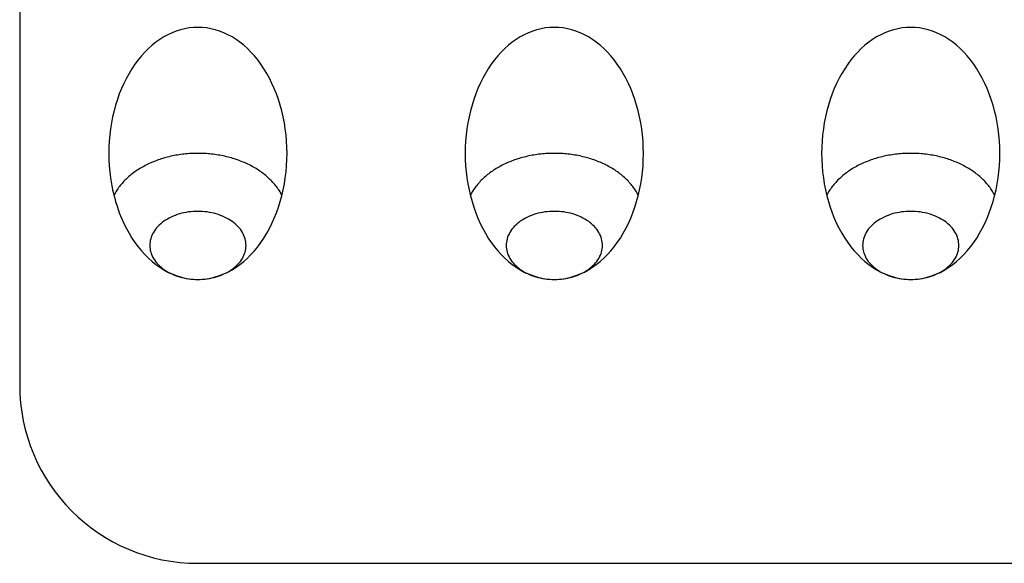
# Model space of a CAD drawing. Extents: x -50 to 50, y -120 to 0.
# Drawn here: x -50 to 5, y -120 to -90 of the extents above; entities that cross this region are included whole.
import ezdxf

# ---------------------------------------------------------------- set-up
doc = ezdxf.new("R2010")
doc.units = 0
doc.layers.get('0').update_dxf_attribs({"linetype": 'CONTINUOUS'})

msp = doc.modelspace()

# ---------------------------------------------------------------- linework, layer by layer
for p, q in [((-50, 0), (-50, -110)), ((-40, -120), (40, -120))]:
    msp.add_line(p, q)
for points in [[(-40, -89.9289, 0), (-40.2453, -89.9374, 0), (-40.4901, -89.963, 0), (-40.7337, -90.0055, 0), (-40.9755, -90.0648, 0), (-41.2149, -90.1408, 0), (-41.4514, -90.2334, 0), (-41.6844, -90.3423, 0), (-41.9134, -90.4672, 0), (-42.1378, -90.6078, 0), (-42.357, -90.7639, 0), (-42.5705, -90.9349, 0), (-42.7779, -91.1206, 0), (-42.9785, -91.3205, 0), (-43.172, -91.534, 0), (-43.3578, -91.7607, 0), (-43.5355, -92, 0), (-43.7048, -92.2514, 0), (-43.8651, -92.5142, 0), (-44.016, -92.7878, 0), (-44.1573, -93.0715, 0), (-44.2886, -93.3647, 0), (-44.4096, -93.6667, 0), (-44.5199, -93.9767, 0), (-44.6194, -94.294, 0), (-44.7077, -94.6178, 0), (-44.7847, -94.9474, 0), (-44.8502, -95.2819, 0), (-44.9039, -95.6205, 0), (-44.9459, -95.9625, 0), (-44.9759, -96.3069, 0), (-44.994, -96.653, 0), (-45, -97, 0), (-44.994, -97.347, 0), (-44.9759, -97.6931, 0), (-44.9459, -98.0375, 0), (-44.9039, -98.3795, 0), (-44.8502, -98.7181, 0), (-44.7847, -99.0526, 0), (-44.7077, -99.3822, 0), (-44.6194, -99.706, 0), (-44.5199, -100.023, 0), (-44.4096, -100.333, 0), (-44.2886, -100.635, 0), (-44.1573, -100.928, 0), (-44.016, -101.212, 0), (-43.8651, -101.486, 0), (-43.7048, -101.749, 0), (-43.5355, -102, 0), (-43.3578, -102.239, 0), (-43.172, -102.466, 0), (-42.9785, -102.68, 0), (-42.7779, -102.879, 0), (-42.5705, -103.065, 0), (-42.357, -103.236, 0), (-42.1378, -103.392, 0), (-41.9134, -103.533, 0), (-41.6844, -103.658, 0), (-41.4514, -103.767, 0), (-41.2149, -103.859, 0), (-40.9755, -103.935, 0), (-40.7337, -103.995, 0), (-40.4901, -104.037, 0), (-40.2453, -104.063, 0), (-40, -104.071, 0), (-39.7547, -104.063, 0), (-39.5099, -104.037, 0), (-39.2663, -103.995, 0), (-39.0245, -103.935, 0), (-38.7851, -103.859, 0), (-38.5486, -103.767, 0), (-38.3156, -103.658, 0), (-38.0866, -103.533, 0), (-37.8622, -103.392, 0), (-37.643, -103.236, 0), (-37.4295, -103.065, 0), (-37.2221, -102.879, 0), (-37.0215, -102.68, 0), (-36.828, -102.466, 0), (-36.6422, -102.239, 0), (-36.4645, -102, 0), (-36.2952, -101.749, 0), (-36.1349, -101.486, 0), (-35.984, -101.212, 0), (-35.8427, -100.928, 0), (-35.7114, -100.635, 0), (-35.5904, -100.333, 0), (-35.4801, -100.023, 0), (-35.3806, -99.706, 0), (-35.2923, -99.3822, 0), (-35.2153, -99.0526, 0), (-35.1498, -98.7181, 0), (-35.0961, -98.3795, 0), (-35.0541, -98.0375, 0), (-35.0241, -97.6931, 0), (-35.006, -97.347, 0), (-35, -97, 0), (-35.006, -96.653, 0), (-35.0241, -96.3069, 0), (-35.0541, -95.9625, 0), (-35.0961, -95.6205, 0), (-35.1498, -95.2819, 0), (-35.2153, -94.9474, 0), (-35.2923, -94.6178, 0), (-35.3806, -94.294, 0), (-35.4801, -93.9767, 0), (-35.5904, -93.6667, 0), (-35.7114, -93.3647, 0), (-35.8427, -93.0715, 0), (-35.984, -92.7878, 0), (-36.1349, -92.5142, 0), (-36.2952, -92.2514, 0), (-36.4645, -92, 0), (-36.6422, -91.7607, 0), (-36.828, -91.534, 0), (-37.0215, -91.3205, 0), (-37.2221, -91.1206, 0), (-37.4295, -90.9349, 0), (-37.643, -90.7639, 0), (-37.8622, -90.6078, 0), (-38.0866, -90.4672, 0), (-38.3156, -90.3423, 0), (-38.5486, -90.2334, 0), (-38.7851, -90.1408, 0), (-39.0245, -90.0648, 0), (-39.2663, -90.0055, 0), (-39.5099, -89.963, 0), (-39.7547, -89.9374, 0), (-40, -89.9289, 0)], [(-20, -89.9289, 0), (-20.2453, -89.9374, 0), (-20.4901, -89.963, 0), (-20.7337, -90.0055, 0), (-20.9755, -90.0648, 0), (-21.2149, -90.1408, 0), (-21.4514, -90.2334, 0), (-21.6844, -90.3423, 0), (-21.9134, -90.4672, 0), (-22.1378, -90.6078, 0), (-22.357, -90.7639, 0), (-22.5705, -90.9349, 0), (-22.7779, -91.1206, 0), (-22.9785, -91.3205, 0), (-23.172, -91.534, 0), (-23.3578, -91.7607, 0), (-23.5355, -92, 0), (-23.7048, -92.2514, 0), (-23.8651, -92.5142, 0), (-24.016, -92.7878, 0), (-24.1573, -93.0715, 0), (-24.2886, -93.3647, 0), (-24.4096, -93.6667, 0), (-24.5199, -93.9767, 0), (-24.6194, -94.294, 0), (-24.7077, -94.6178, 0), (-24.7847, -94.9474, 0), (-24.8502, -95.2819, 0), (-24.9039, -95.6205, 0), (-24.9459, -95.9625, 0), (-24.9759, -96.3069, 0), (-24.994, -96.653, 0), (-25, -97, 0), (-24.994, -97.347, 0), (-24.9759, -97.6931, 0), (-24.9459, -98.0375, 0), (-24.9039, -98.3795, 0), (-24.8502, -98.7181, 0), (-24.7847, -99.0526, 0), (-24.7077, -99.3822, 0), (-24.6194, -99.706, 0), (-24.5199, -100.023, 0), (-24.4096, -100.333, 0), (-24.2886, -100.635, 0), (-24.1573, -100.928, 0), (-24.016, -101.212, 0), (-23.8651, -101.486, 0), (-23.7048, -101.749, 0), (-23.5355, -102, 0), (-23.3578, -102.239, 0), (-23.172, -102.466, 0), (-22.9785, -102.68, 0), (-22.7779, -102.879, 0), (-22.5705, -103.065, 0), (-22.357, -103.236, 0), (-22.1378, -103.392, 0), (-21.9134, -103.533, 0), (-21.6844, -103.658, 0), (-21.4514, -103.767, 0), (-21.2149, -103.859, 0), (-20.9755, -103.935, 0), (-20.7337, -103.995, 0), (-20.4901, -104.037, 0), (-20.2453, -104.063, 0), (-20, -104.071, 0), (-19.7547, -104.063, 0), (-19.5099, -104.037, 0), (-19.2663, -103.995, 0), (-19.0245, -103.935, 0), (-18.7851, -103.859, 0), (-18.5486, -103.767, 0), (-18.3156, -103.658, 0), (-18.0866, -103.533, 0), (-17.8622, -103.392, 0), (-17.643, -103.236, 0), (-17.4295, -103.065, 0), (-17.2221, -102.879, 0), (-17.0215, -102.68, 0), (-16.828, -102.466, 0), (-16.6422, -102.239, 0), (-16.4645, -102, 0), (-16.2952, -101.749, 0), (-16.1349, -101.486, 0), (-15.984, -101.212, 0), (-15.8427, -100.928, 0), (-15.7114, -100.635, 0), (-15.5904, -100.333, 0), (-15.4801, -100.023, 0), (-15.3806, -99.706, 0), (-15.2923, -99.3822, 0), (-15.2153, -99.0526, 0), (-15.1498, -98.7181, 0), (-15.0961, -98.3795, 0), (-15.0541, -98.0375, 0), (-15.0241, -97.6931, 0), (-15.006, -97.347, 0), (-15, -97, 0), (-15.006, -96.653, 0), (-15.0241, -96.3069, 0), (-15.0541, -95.9625, 0), (-15.0961, -95.6205, 0), (-15.1498, -95.2819, 0), (-15.2153, -94.9474, 0), (-15.2923, -94.6178, 0), (-15.3806, -94.294, 0), (-15.4801, -93.9767, 0), (-15.5904, -93.6667, 0), (-15.7114, -93.3647, 0), (-15.8427, -93.0715, 0), (-15.984, -92.7878, 0), (-16.1349, -92.5142, 0), (-16.2952, -92.2514, 0), (-16.4645, -92, 0), (-16.6422, -91.7607, 0), (-16.828, -91.534, 0), (-17.0215, -91.3205, 0), (-17.2221, -91.1206, 0), (-17.4295, -90.9349, 0), (-17.643, -90.7639, 0), (-17.8622, -90.6078, 0), (-18.0866, -90.4672, 0), (-18.3156, -90.3423, 0), (-18.5486, -90.2334, 0), (-18.7851, -90.1408, 0), (-19.0245, -90.0648, 0), (-19.2663, -90.0055, 0), (-19.5099, -89.963, 0), (-19.7547, -89.9374, 0), (-20, -89.9289, 0)], [(0, -89.9289, 0), (-0.24534, -89.9374, 0), (-0.49009, -89.963, 0), (-0.73365, -90.0055, 0), (-0.97545, -90.0648, 0), (-1.2149, -90.1408, 0), (-1.45142, -90.2334, 0), (-1.68445, -90.3423, 0), (-1.91342, -90.4672, 0), (-2.13778, -90.6078, 0), (-2.35698, -90.7639, 0), (-2.57051, -90.9349, 0), (-2.77785, -91.1206, 0), (-2.9785, -91.3205, 0), (-3.17197, -91.534, 0), (-3.35779, -91.7607, 0), (-3.53553, -92, 0), (-3.70476, -92.2514, 0), (-3.86505, -92.5142, 0), (-4.01604, -92.7878, 0), (-4.15735, -93.0715, 0), (-4.28864, -93.3647, 0), (-4.40961, -93.6667, 0), (-4.51995, -93.9767, 0), (-4.6194, -94.294, 0), (-4.70772, -94.6178, 0), (-4.7847, -94.9474, 0), (-4.85016, -95.2819, 0), (-4.90393, -95.6205, 0), (-4.94588, -95.9625, 0), (-4.97592, -96.3069, 0), (-4.99398, -96.653, 0), (-5, -97, 0), (-4.99398, -97.347, 0), (-4.97592, -97.6931, 0), (-4.94588, -98.0375, 0), (-4.90393, -98.3795, 0), (-4.85016, -98.7181, 0), (-4.7847, -99.0526, 0), (-4.70772, -99.3822, 0), (-4.6194, -99.706, 0), (-4.51995, -100.023, 0), (-4.40961, -100.333, 0), (-4.28864, -100.635, 0), (-4.15735, -100.928, 0), (-4.01604, -101.212, 0), (-3.86505, -101.486, 0), (-3.70476, -101.749, 0), (-3.53553, -102, 0), (-3.35779, -102.239, 0), (-3.17197, -102.466, 0), (-2.9785, -102.68, 0), (-2.77785, -102.879, 0), (-2.57051, -103.065, 0), (-2.35698, -103.236, 0), (-2.13778, -103.392, 0), (-1.91342, -103.533, 0), (-1.68445, -103.658, 0), (-1.45142, -103.767, 0), (-1.2149, -103.859, 0), (-0.97545, -103.935, 0), (-0.73365, -103.995, 0), (-0.49009, -104.037, 0), (-0.24534, -104.063, 0), (0, -104.071, 0), (0.24534, -104.063, 0), (0.49009, -104.037, 0), (0.73365, -103.995, 0), (0.97545, -103.935, 0), (1.2149, -103.859, 0), (1.45142, -103.767, 0), (1.68445, -103.658, 0), (1.91342, -103.533, 0), (2.13778, -103.392, 0), (2.35698, -103.236, 0), (2.57051, -103.065, 0), (2.77785, -102.879, 0), (2.9785, -102.68, 0), (3.17197, -102.466, 0), (3.35779, -102.239, 0), (3.53553, -102, 0), (3.70476, -101.749, 0), (3.86505, -101.486, 0), (4.01604, -101.212, 0), (4.15735, -100.928, 0), (4.28864, -100.635, 0), (4.40961, -100.333, 0), (4.51995, -100.023, 0), (4.6194, -99.706, 0), (4.70772, -99.3822, 0), (4.7847, -99.0526, 0), (4.85016, -98.7181, 0), (4.90393, -98.3795, 0), (4.94588, -98.0375, 0), (4.97592, -97.6931, 0), (4.99398, -97.347, 0), (5, -97, 0), (4.99398, -96.653, 0), (4.97592, -96.3069, 0), (4.94588, -95.9625, 0), (4.90393, -95.6205, 0), (4.85016, -95.2819, 0), (4.7847, -94.9474, 0), (4.70772, -94.6178, 0), (4.6194, -94.294, 0), (4.51995, -93.9767, 0), (4.40961, -93.6667, 0), (4.28864, -93.3647, 0), (4.15735, -93.0715, 0), (4.01604, -92.7878, 0), (3.86505, -92.5142, 0), (3.70476, -92.2514, 0), (3.53553, -92, 0), (3.35779, -91.7607, 0), (3.17197, -91.534, 0), (2.9785, -91.3205, 0), (2.77785, -91.1206, 0), (2.57051, -90.9349, 0), (2.35698, -90.7639, 0), (2.13778, -90.6078, 0), (1.91342, -90.4672, 0), (1.68445, -90.3423, 0), (1.45142, -90.2334, 0), (1.2149, -90.1408, 0), (0.97545, -90.0648, 0), (0.73365, -90.0055, 0), (0.49009, -89.963, 0), (0.24534, -89.9374, 0), (0, -89.9289, 0)], [(-35.286, -99.357, 0), (-35.3189, -99.2931, 0), (-35.3535, -99.2297, 0), (-35.3899, -99.1668, 0), (-35.428, -99.1043, 0), (-35.4678, -99.0424, 0), (-35.5092, -98.981, 0), (-35.5523, -98.9203, 0), (-35.5971, -98.8601, 0), (-35.6435, -98.8005, 0), (-35.6915, -98.7416, 0), (-35.7411, -98.6833, 0), (-35.7922, -98.6257, 0), (-35.845, -98.5689, 0), (-35.8992, -98.5127, 0), (-35.955, -98.4573, 0), (-36.0123, -98.4027, 0), (-36.071, -98.3489, 0), (-36.1312, -98.2958, 0), (-36.1928, -98.2436, 0), (-36.2559, -98.1923, 0), (-36.3203, -98.1418, 0), (-36.3861, -98.0922, 0), (-36.4532, -98.0435, 0), (-36.5217, -97.9957, 0), (-36.5914, -97.9489, 0), (-36.6624, -97.903, 0), (-36.7346, -97.8581, 0), (-36.808, -97.8142, 0), (-36.8826, -97.7713, 0), (-36.9584, -97.7294, 0), (-37.0353, -97.6886, 0), (-37.1132, -97.6488, 0), (-37.1923, -97.6101, 0), (-37.2724, -97.5724, 0), (-37.3535, -97.5359, 0), (-37.4356, -97.5004, 0), (-37.5186, -97.4661, 0), (-37.6025, -97.4329, 0), (-37.6874, -97.4009, 0), (-37.7731, -97.37, 0), (-37.8596, -97.3403, 0), (-37.9469, -97.3118, 0), (-38.0349, -97.2845, 0), (-38.1237, -97.2584, 0), (-38.2132, -97.2335, 0), (-38.3033, -97.2098, 0), (-38.3941, -97.1873, 0), (-38.4855, -97.1661, 0), (-38.5774, -97.1461, 0), (-38.6698, -97.1274, 0), (-38.7628, -97.1099, 0), (-38.8562, -97.0938, 0), (-38.95, -97.0788, 0), (-39.0442, -97.0652, 0), (-39.1388, -97.0528, 0), (-39.2337, -97.0418, 0), (-39.3289, -97.032, 0), (-39.4243, -97.0235, 0), (-39.5199, -97.0163, 0), (-39.6157, -97.0105, 0), (-39.7117, -97.0059, 0), (-39.8077, -97.0026, 0), (-39.9038, -97.0007, 0), (-40, -97, 0), (-40.0962, -97.0007, 0), (-40.1923, -97.0026, 0), (-40.2883, -97.0059, 0), (-40.3843, -97.0105, 0), (-40.4801, -97.0163, 0), (-40.5757, -97.0235, 0), (-40.6711, -97.032, 0), (-40.7663, -97.0418, 0), (-40.8612, -97.0528, 0), (-40.9558, -97.0652, 0), (-41.05, -97.0788, 0), (-41.1438, -97.0938, 0), (-41.2372, -97.1099, 0), (-41.3302, -97.1274, 0), (-41.4226, -97.1461, 0), (-41.5145, -97.1661, 0), (-41.6059, -97.1873, 0), (-41.6967, -97.2098, 0), (-41.7868, -97.2335, 0), (-41.8763, -97.2584, 0), (-41.9651, -97.2845, 0), (-42.0531, -97.3118, 0), (-42.1404, -97.3403, 0), (-42.2269, -97.37, 0), (-42.3126, -97.4009, 0), (-42.3975, -97.4329, 0), (-42.4814, -97.4661, 0), (-42.5644, -97.5004, 0), (-42.6465, -97.5359, 0), (-42.7276, -97.5724, 0), (-42.8077, -97.6101, 0), (-42.8868, -97.6488, 0), (-42.9647, -97.6886, 0), (-43.0416, -97.7294, 0), (-43.1174, -97.7713, 0), (-43.192, -97.8142, 0), (-43.2654, -97.8581, 0), (-43.3376, -97.903, 0), (-43.4086, -97.9489, 0), (-43.4783, -97.9957, 0), (-43.5468, -98.0435, 0), (-43.6139, -98.0922, 0), (-43.6797, -98.1418, 0), (-43.7441, -98.1923, 0), (-43.8072, -98.2436, 0), (-43.8688, -98.2958, 0), (-43.929, -98.3489, 0), (-43.9877, -98.4027, 0), (-44.045, -98.4573, 0), (-44.1008, -98.5127, 0), (-44.155, -98.5689, 0), (-44.2078, -98.6257, 0), (-44.2589, -98.6833, 0), (-44.3085, -98.7416, 0), (-44.3565, -98.8005, 0), (-44.4029, -98.8601, 0), (-44.4477, -98.9203, 0), (-44.4908, -98.981, 0), (-44.5322, -99.0424, 0), (-44.572, -99.1043, 0), (-44.6101, -99.1668, 0), (-44.6465, -99.2297, 0), (-44.6811, -99.2931, 0), (-44.714, -99.357, 0)], [(-15.286, -99.357, 0), (-15.3189, -99.2931, 0), (-15.3535, -99.2297, 0), (-15.3899, -99.1668, 0), (-15.428, -99.1043, 0), (-15.4678, -99.0424, 0), (-15.5092, -98.981, 0), (-15.5523, -98.9203, 0), (-15.5971, -98.8601, 0), (-15.6435, -98.8005, 0), (-15.6915, -98.7416, 0), (-15.7411, -98.6833, 0), (-15.7922, -98.6257, 0), (-15.845, -98.5689, 0), (-15.8992, -98.5127, 0), (-15.955, -98.4573, 0), (-16.0123, -98.4027, 0), (-16.071, -98.3489, 0), (-16.1312, -98.2958, 0), (-16.1928, -98.2436, 0), (-16.2559, -98.1923, 0), (-16.3203, -98.1418, 0), (-16.3861, -98.0922, 0), (-16.4532, -98.0435, 0), (-16.5217, -97.9957, 0), (-16.5914, -97.9489, 0), (-16.6624, -97.903, 0), (-16.7346, -97.8581, 0), (-16.808, -97.8142, 0), (-16.8826, -97.7713, 0), (-16.9584, -97.7294, 0), (-17.0353, -97.6886, 0), (-17.1132, -97.6488, 0), (-17.1923, -97.6101, 0), (-17.2724, -97.5724, 0), (-17.3535, -97.5359, 0), (-17.4356, -97.5004, 0), (-17.5186, -97.4661, 0), (-17.6025, -97.4329, 0), (-17.6874, -97.4009, 0), (-17.7731, -97.37, 0), (-17.8596, -97.3403, 0), (-17.9469, -97.3118, 0), (-18.0349, -97.2845, 0), (-18.1237, -97.2584, 0), (-18.2132, -97.2335, 0), (-18.3033, -97.2098, 0), (-18.3941, -97.1873, 0), (-18.4855, -97.1661, 0), (-18.5774, -97.1461, 0), (-18.6698, -97.1274, 0), (-18.7628, -97.1099, 0), (-18.8562, -97.0938, 0), (-18.95, -97.0788, 0), (-19.0442, -97.0652, 0), (-19.1388, -97.0528, 0), (-19.2337, -97.0418, 0), (-19.3289, -97.032, 0), (-19.4243, -97.0235, 0), (-19.5199, -97.0163, 0), (-19.6157, -97.0105, 0), (-19.7117, -97.0059, 0), (-19.8077, -97.0026, 0), (-19.9038, -97.0007, 0), (-20, -97, 0), (-20.0962, -97.0007, 0), (-20.1923, -97.0026, 0), (-20.2883, -97.0059, 0), (-20.3843, -97.0105, 0), (-20.4801, -97.0163, 0), (-20.5757, -97.0235, 0), (-20.6711, -97.032, 0), (-20.7663, -97.0418, 0), (-20.8612, -97.0528, 0), (-20.9558, -97.0652, 0), (-21.05, -97.0788, 0), (-21.1438, -97.0938, 0), (-21.2372, -97.1099, 0), (-21.3302, -97.1274, 0), (-21.4226, -97.1461, 0), (-21.5145, -97.1661, 0), (-21.6059, -97.1873, 0), (-21.6967, -97.2098, 0), (-21.7868, -97.2335, 0), (-21.8763, -97.2584, 0), (-21.9651, -97.2845, 0), (-22.0531, -97.3118, 0), (-22.1404, -97.3403, 0), (-22.2269, -97.37, 0), (-22.3126, -97.4009, 0), (-22.3975, -97.4329, 0), (-22.4814, -97.4661, 0), (-22.5644, -97.5004, 0), (-22.6465, -97.5359, 0), (-22.7276, -97.5724, 0), (-22.8077, -97.6101, 0), (-22.8868, -97.6488, 0), (-22.9647, -97.6886, 0), (-23.0416, -97.7294, 0), (-23.1174, -97.7713, 0), (-23.192, -97.8142, 0), (-23.2654, -97.8581, 0), (-23.3376, -97.903, 0), (-23.4086, -97.9489, 0), (-23.4783, -97.9957, 0), (-23.5468, -98.0435, 0), (-23.6139, -98.0922, 0), (-23.6797, -98.1418, 0), (-23.7441, -98.1923, 0), (-23.8072, -98.2436, 0), (-23.8688, -98.2958, 0), (-23.929, -98.3489, 0), (-23.9877, -98.4027, 0), (-24.045, -98.4573, 0), (-24.1008, -98.5127, 0), (-24.155, -98.5689, 0), (-24.2078, -98.6257, 0), (-24.2589, -98.6833, 0), (-24.3085, -98.7416, 0), (-24.3565, -98.8005, 0), (-24.4029, -98.8601, 0), (-24.4477, -98.9203, 0), (-24.4908, -98.981, 0), (-24.5322, -99.0424, 0), (-24.572, -99.1043, 0), (-24.6101, -99.1668, 0), (-24.6465, -99.2297, 0), (-24.6811, -99.2931, 0), (-24.714, -99.357, 0)], [(4.71405, -99.357, 0), (4.68112, -99.2931, 0), (4.64646, -99.2297, 0), (4.61008, -99.1668, 0), (4.572, -99.1043, 0), (4.53223, -99.0424, 0), (4.49078, -98.981, 0), (4.44767, -98.9203, 0), (4.40291, -98.8601, 0), (4.35653, -98.8005, 0), (4.30853, -98.7416, 0), (4.25894, -98.6833, 0), (4.20777, -98.6257, 0), (4.15505, -98.5689, 0), (4.10079, -98.5127, 0), (4.04501, -98.4573, 0), (3.98774, -98.4027, 0), (3.92899, -98.3489, 0), (3.86879, -98.2958, 0), (3.80716, -98.2436, 0), (3.74412, -98.1923, 0), (3.67969, -98.1418, 0), (3.6139, -98.0922, 0), (3.54678, -98.0435, 0), (3.47834, -97.9957, 0), (3.40862, -97.9489, 0), (3.33763, -97.903, 0), (3.26541, -97.8581, 0), (3.19199, -97.8142, 0), (3.11738, -97.7713, 0), (3.04162, -97.7294, 0), (2.96473, -97.6886, 0), (2.88675, -97.6488, 0), (2.8077, -97.6101, 0), (2.72761, -97.5724, 0), (2.64651, -97.5359, 0), (2.56444, -97.5004, 0), (2.48141, -97.4661, 0), (2.39747, -97.4329, 0), (2.31264, -97.4009, 0), (2.22695, -97.37, 0), (2.14044, -97.3403, 0), (2.05314, -97.3118, 0), (1.96508, -97.2845, 0), (1.87629, -97.2584, 0), (1.78681, -97.2335, 0), (1.69666, -97.2098, 0), (1.60589, -97.1873, 0), (1.51453, -97.1661, 0), (1.4226, -97.1461, 0), (1.33015, -97.1274, 0), (1.23721, -97.1099, 0), (1.14381, -97.0938, 0), (1.04998, -97.0788, 0), (0.95577, -97.0652, 0), (0.8612, -97.0528, 0), (0.76632, -97.0418, 0), (0.67115, -97.032, 0), (0.57573, -97.0235, 0), (0.4801, -97.0163, 0), (0.38429, -97.0105, 0), (0.28835, -97.0059, 0), (0.19229, -97.0026, 0), (0.09616, -97.0007, 0), (0, -97, 0), (-0.09616, -97.0007, 0), (-0.19229, -97.0026, 0), (-0.28835, -97.0059, 0), (-0.38429, -97.0105, 0), (-0.4801, -97.0163, 0), (-0.57573, -97.0235, 0), (-0.67115, -97.032, 0), (-0.76632, -97.0418, 0), (-0.8612, -97.0528, 0), (-0.95577, -97.0652, 0), (-1.04998, -97.0788, 0), (-1.14381, -97.0938, 0), (-1.23721, -97.1099, 0), (-1.33015, -97.1274, 0), (-1.4226, -97.1461, 0), (-1.51453, -97.1661, 0), (-1.60589, -97.1873, 0), (-1.69666, -97.2098, 0), (-1.78681, -97.2335, 0), (-1.87629, -97.2584, 0), (-1.96508, -97.2845, 0), (-2.05314, -97.3118, 0), (-2.14044, -97.3403, 0), (-2.22695, -97.37, 0), (-2.31264, -97.4009, 0), (-2.39747, -97.4329, 0), (-2.48141, -97.4661, 0), (-2.56444, -97.5004, 0), (-2.64651, -97.5359, 0), (-2.72761, -97.5724, 0), (-2.8077, -97.6101, 0), (-2.88675, -97.6488, 0), (-2.96473, -97.6886, 0), (-3.04162, -97.7294, 0), (-3.11738, -97.7713, 0), (-3.19199, -97.8142, 0), (-3.26541, -97.8581, 0), (-3.33763, -97.903, 0), (-3.40862, -97.9489, 0), (-3.47834, -97.9957, 0), (-3.54678, -98.0435, 0), (-3.6139, -98.0922, 0), (-3.67969, -98.1418, 0), (-3.74412, -98.1923, 0), (-3.80716, -98.2436, 0), (-3.86879, -98.2958, 0), (-3.92899, -98.3489, 0), (-3.98774, -98.4027, 0), (-4.04501, -98.4573, 0), (-4.10079, -98.5127, 0), (-4.15505, -98.5689, 0), (-4.20777, -98.6257, 0), (-4.25894, -98.6833, 0), (-4.30853, -98.7416, 0), (-4.35653, -98.8005, 0), (-4.40291, -98.8601, 0), (-4.44767, -98.9203, 0), (-4.49078, -98.981, 0), (-4.53223, -99.0424, 0), (-4.572, -99.1043, 0), (-4.61008, -99.1668, 0), (-4.64646, -99.2297, 0), (-4.68112, -99.2931, 0), (-4.71405, -99.357, 0)], [(-37.3, -102.162, 0), (-37.3033, -102.068, 0), (-37.313, -101.975, 0), (-37.3292, -101.882, 0), (-37.3519, -101.789, 0), (-37.3809, -101.698, 0), (-37.4163, -101.608, 0), (-37.4578, -101.519, 0), (-37.5055, -101.431, 0), (-37.5592, -101.346, 0), (-37.6188, -101.262, 0), (-37.6841, -101.18, 0), (-37.755, -101.101, 0), (-37.8313, -101.025, 0), (-37.9129, -100.951, 0), (-37.9994, -100.88, 0), (-38.0908, -100.812, 0), (-38.1868, -100.747, 0), (-38.2871, -100.686, 0), (-38.3916, -100.628, 0), (-38.5, -100.574, 0), (-38.6119, -100.524, 0), (-38.7272, -100.478, 0), (-38.8456, -100.436, 0), (-38.9668, -100.398, 0), (-39.0904, -100.364, 0), (-39.2162, -100.335, 0), (-39.344, -100.31, 0), (-39.4733, -100.289, 0), (-39.6038, -100.273, 0), (-39.7354, -100.262, 0), (-39.8675, -100.255, 0), (-40, -100.253, 0), (-40.1325, -100.255, 0), (-40.2646, -100.262, 0), (-40.3962, -100.273, 0), (-40.5267, -100.289, 0), (-40.656, -100.31, 0), (-40.7838, -100.335, 0), (-40.9096, -100.364, 0), (-41.0332, -100.398, 0), (-41.1544, -100.436, 0), (-41.2728, -100.478, 0), (-41.3881, -100.524, 0), (-41.5, -100.574, 0), (-41.6084, -100.628, 0), (-41.7129, -100.686, 0), (-41.8132, -100.747, 0), (-41.9092, -100.812, 0), (-42.0006, -100.88, 0), (-42.0871, -100.951, 0), (-42.1687, -101.025, 0), (-42.245, -101.101, 0), (-42.3159, -101.18, 0), (-42.3812, -101.262, 0), (-42.4408, -101.346, 0), (-42.4945, -101.431, 0), (-42.5422, -101.519, 0), (-42.5837, -101.608, 0), (-42.6191, -101.698, 0), (-42.6481, -101.789, 0), (-42.6708, -101.882, 0), (-42.687, -101.975, 0), (-42.6967, -102.068, 0), (-42.7, -102.162, 0), (-42.6967, -102.256, 0), (-42.687, -102.349, 0), (-42.6708, -102.442, 0), (-42.6481, -102.534, 0), (-42.6191, -102.626, 0), (-42.5837, -102.716, 0), (-42.5422, -102.805, 0), (-42.4945, -102.892, 0), (-42.4408, -102.978, 0), (-42.3812, -103.062, 0), (-42.3159, -103.143, 0), (-42.245, -103.223, 0), (-42.1687, -103.299, 0), (-42.0871, -103.373, 0), (-42.0006, -103.444, 0), (-41.9092, -103.512, 0), (-41.8132, -103.576, 0), (-41.7129, -103.638, 0), (-41.6084, -103.695, 0), (-41.5, -103.749, 0), (-41.3881, -103.799, 0), (-41.2728, -103.846, 0), (-41.1544, -103.888, 0), (-41.0332, -103.926, 0), (-40.9096, -103.959, 0), (-40.7838, -103.989, 0), (-40.656, -104.014, 0), (-40.5267, -104.034, 0), (-40.3962, -104.05, 0), (-40.2646, -104.062, 0), (-40.1325, -104.069, 0), (-40, -104.071, 0), (-39.8675, -104.069, 0), (-39.7354, -104.062, 0), (-39.6038, -104.05, 0), (-39.4733, -104.034, 0), (-39.344, -104.014, 0), (-39.2162, -103.989, 0), (-39.0904, -103.959, 0), (-38.9668, -103.926, 0), (-38.8456, -103.888, 0), (-38.7272, -103.846, 0), (-38.6119, -103.799, 0), (-38.5, -103.749, 0), (-38.3916, -103.695, 0), (-38.2871, -103.638, 0), (-38.1868, -103.576, 0), (-38.0908, -103.512, 0), (-37.9994, -103.444, 0), (-37.9129, -103.373, 0), (-37.8313, -103.299, 0), (-37.755, -103.223, 0), (-37.6841, -103.143, 0), (-37.6188, -103.062, 0), (-37.5592, -102.978, 0), (-37.5055, -102.892, 0), (-37.4578, -102.805, 0), (-37.4163, -102.716, 0), (-37.3809, -102.626, 0), (-37.3519, -102.534, 0), (-37.3292, -102.442, 0), (-37.313, -102.349, 0), (-37.3033, -102.256, 0), (-37.3, -102.162, 0)], [(-17.3, -102.162, 0), (-17.3033, -102.068, 0), (-17.313, -101.975, 0), (-17.3292, -101.882, 0), (-17.3519, -101.789, 0), (-17.3809, -101.698, 0), (-17.4163, -101.608, 0), (-17.4578, -101.519, 0), (-17.5055, -101.431, 0), (-17.5592, -101.346, 0), (-17.6188, -101.262, 0), (-17.6841, -101.18, 0), (-17.755, -101.101, 0), (-17.8313, -101.025, 0), (-17.9129, -100.951, 0), (-17.9994, -100.88, 0), (-18.0908, -100.812, 0), (-18.1868, -100.747, 0), (-18.2871, -100.686, 0), (-18.3916, -100.628, 0), (-18.5, -100.574, 0), (-18.6119, -100.524, 0), (-18.7272, -100.478, 0), (-18.8456, -100.436, 0), (-18.9668, -100.398, 0), (-19.0904, -100.364, 0), (-19.2162, -100.335, 0), (-19.344, -100.31, 0), (-19.4733, -100.289, 0), (-19.6038, -100.273, 0), (-19.7354, -100.262, 0), (-19.8675, -100.255, 0), (-20, -100.253, 0), (-20.1325, -100.255, 0), (-20.2646, -100.262, 0), (-20.3962, -100.273, 0), (-20.5267, -100.289, 0), (-20.656, -100.31, 0), (-20.7838, -100.335, 0), (-20.9096, -100.364, 0), (-21.0332, -100.398, 0), (-21.1544, -100.436, 0), (-21.2728, -100.478, 0), (-21.3881, -100.524, 0), (-21.5, -100.574, 0), (-21.6084, -100.628, 0), (-21.7129, -100.686, 0), (-21.8132, -100.747, 0), (-21.9092, -100.812, 0), (-22.0006, -100.88, 0), (-22.0871, -100.951, 0), (-22.1687, -101.025, 0), (-22.245, -101.101, 0), (-22.3159, -101.18, 0), (-22.3812, -101.262, 0), (-22.4408, -101.346, 0), (-22.4945, -101.431, 0), (-22.5422, -101.519, 0), (-22.5837, -101.608, 0), (-22.6191, -101.698, 0), (-22.6481, -101.789, 0), (-22.6708, -101.882, 0), (-22.687, -101.975, 0), (-22.6967, -102.068, 0), (-22.7, -102.162, 0), (-22.6967, -102.256, 0), (-22.687, -102.349, 0), (-22.6708, -102.442, 0), (-22.6481, -102.534, 0), (-22.6191, -102.626, 0), (-22.5837, -102.716, 0), (-22.5422, -102.805, 0), (-22.4945, -102.892, 0), (-22.4408, -102.978, 0), (-22.3812, -103.062, 0), (-22.3159, -103.143, 0), (-22.245, -103.223, 0), (-22.1687, -103.299, 0), (-22.0871, -103.373, 0), (-22.0006, -103.444, 0), (-21.9092, -103.512, 0), (-21.8132, -103.576, 0), (-21.7129, -103.638, 0), (-21.6084, -103.695, 0), (-21.5, -103.749, 0), (-21.3881, -103.799, 0), (-21.2728, -103.846, 0), (-21.1544, -103.888, 0), (-21.0332, -103.926, 0), (-20.9096, -103.959, 0), (-20.7838, -103.989, 0), (-20.656, -104.014, 0), (-20.5267, -104.034, 0), (-20.3962, -104.05, 0), (-20.2646, -104.062, 0), (-20.1325, -104.069, 0), (-20, -104.071, 0), (-19.8675, -104.069, 0), (-19.7354, -104.062, 0), (-19.6038, -104.05, 0), (-19.4733, -104.034, 0), (-19.344, -104.014, 0), (-19.2162, -103.989, 0), (-19.0904, -103.959, 0), (-18.9668, -103.926, 0), (-18.8456, -103.888, 0), (-18.7272, -103.846, 0), (-18.6119, -103.799, 0), (-18.5, -103.749, 0), (-18.3916, -103.695, 0), (-18.2871, -103.638, 0), (-18.1868, -103.576, 0), (-18.0908, -103.512, 0), (-17.9994, -103.444, 0), (-17.9129, -103.373, 0), (-17.8313, -103.299, 0), (-17.755, -103.223, 0), (-17.6841, -103.143, 0), (-17.6188, -103.062, 0), (-17.5592, -102.978, 0), (-17.5055, -102.892, 0), (-17.4578, -102.805, 0), (-17.4163, -102.716, 0), (-17.3809, -102.626, 0), (-17.3519, -102.534, 0), (-17.3292, -102.442, 0), (-17.313, -102.349, 0), (-17.3033, -102.256, 0), (-17.3, -102.162, 0)], [(2.7, -102.162, 0), (2.69675, -102.068, 0), (2.687, -101.975, 0), (2.67078, -101.882, 0), (2.64812, -101.789, 0), (2.61908, -101.698, 0), (2.58374, -101.608, 0), (2.54217, -101.519, 0), (2.49447, -101.431, 0), (2.44077, -101.346, 0), (2.38119, -101.262, 0), (2.31587, -101.18, 0), (2.24497, -101.101, 0), (2.16866, -101.025, 0), (2.08713, -100.951, 0), (2.00057, -100.88, 0), (1.90919, -100.812, 0), (1.81321, -100.747, 0), (1.71286, -100.686, 0), (1.60839, -100.628, 0), (1.50004, -100.574, 0), (1.38808, -100.524, 0), (1.27277, -100.478, 0), (1.1544, -100.436, 0), (1.03325, -100.398, 0), (0.9096, -100.364, 0), (0.78377, -100.335, 0), (0.65605, -100.31, 0), (0.52674, -100.289, 0), (0.39617, -100.273, 0), (0.26465, -100.262, 0), (0.13248, -100.255, 0), (0, -100.253, 0), (-0.13248, -100.255, 0), (-0.26465, -100.262, 0), (-0.39617, -100.273, 0), (-0.52674, -100.289, 0), (-0.65605, -100.31, 0), (-0.78377, -100.335, 0), (-0.9096, -100.364, 0), (-1.03325, -100.398, 0), (-1.1544, -100.436, 0), (-1.27277, -100.478, 0), (-1.38808, -100.524, 0), (-1.50004, -100.574, 0), (-1.60839, -100.628, 0), (-1.71286, -100.686, 0), (-1.81321, -100.747, 0), (-1.90919, -100.812, 0), (-2.00057, -100.88, 0), (-2.08713, -100.951, 0), (-2.16866, -101.025, 0), (-2.24497, -101.101, 0), (-2.31587, -101.18, 0), (-2.38119, -101.262, 0), (-2.44077, -101.346, 0), (-2.49447, -101.431, 0), (-2.54217, -101.519, 0), (-2.58374, -101.608, 0), (-2.61908, -101.698, 0), (-2.64812, -101.789, 0), (-2.67078, -101.882, 0), (-2.687, -101.975, 0), (-2.69675, -102.068, 0), (-2.7, -102.162, 0), (-2.69675, -102.256, 0), (-2.687, -102.349, 0), (-2.67078, -102.442, 0), (-2.64812, -102.534, 0), (-2.61908, -102.626, 0), (-2.58374, -102.716, 0), (-2.54217, -102.805, 0), (-2.49447, -102.892, 0), (-2.44077, -102.978, 0), (-2.38119, -103.062, 0), (-2.31587, -103.143, 0), (-2.24497, -103.223, 0), (-2.16866, -103.299, 0), (-2.08713, -103.373, 0), (-2.00057, -103.444, 0), (-1.90919, -103.512, 0), (-1.81321, -103.576, 0), (-1.71286, -103.638, 0), (-1.60839, -103.695, 0), (-1.50004, -103.749, 0), (-1.38808, -103.799, 0), (-1.27277, -103.846, 0), (-1.1544, -103.888, 0), (-1.03325, -103.926, 0), (-0.9096, -103.959, 0), (-0.78377, -103.989, 0), (-0.65605, -104.014, 0), (-0.52674, -104.034, 0), (-0.39617, -104.05, 0), (-0.26465, -104.062, 0), (-0.13248, -104.069, 0), (0, -104.071, 0), (0.13248, -104.069, 0), (0.26465, -104.062, 0), (0.39617, -104.05, 0), (0.52674, -104.034, 0), (0.65605, -104.014, 0), (0.78377, -103.989, 0), (0.9096, -103.959, 0), (1.03325, -103.926, 0), (1.1544, -103.888, 0), (1.27277, -103.846, 0), (1.38808, -103.799, 0), (1.50004, -103.749, 0), (1.60839, -103.695, 0), (1.71286, -103.638, 0), (1.81321, -103.576, 0), (1.90919, -103.512, 0), (2.00057, -103.444, 0), (2.08713, -103.373, 0), (2.16866, -103.299, 0), (2.24497, -103.223, 0), (2.31587, -103.143, 0), (2.38119, -103.062, 0), (2.44077, -102.978, 0), (2.49447, -102.892, 0), (2.54217, -102.805, 0), (2.58374, -102.716, 0), (2.61908, -102.626, 0), (2.64812, -102.534, 0), (2.67078, -102.442, 0), (2.687, -102.349, 0), (2.69675, -102.256, 0), (2.7, -102.162, 0)]]:
    msp.add_polyline3d(points)
msp.add_arc((-40, -110), 10, 180, 270)

doc.saveas('drawing.dxf')
